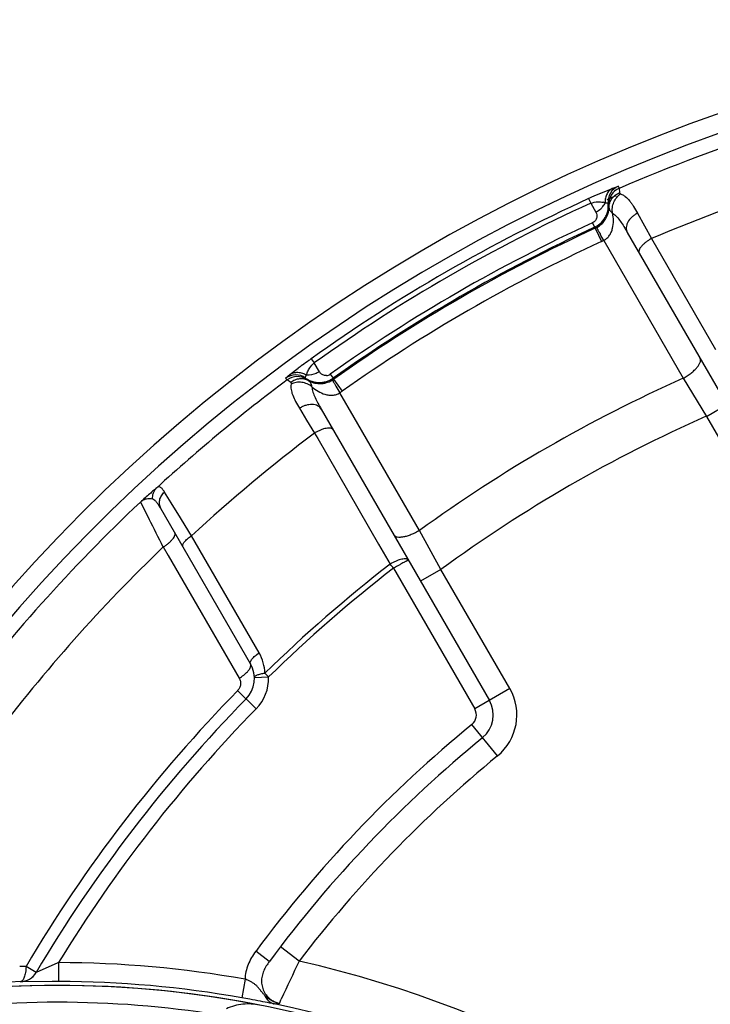
# Paper-space layout '02051-7711_1_5' of a CAD drawing. Units: inches. Extents: x 0 to 34, y 0 to 22.
# Drawn here: x 15.6 to 16.3, y 15.7 to 16.7 of the extents above; entities that cross this region are included whole.
import ezdxf

# ---------------------------------------------------------------- set-up
doc = ezdxf.new("R2010")
doc.units = ezdxf.units.IN
doc.header["$LTSCALE"] = 1.87
doc.header["$MEASUREMENT"] = 0
doc.layers.get('0').update_dxf_attribs({"linetype": 'CONTINUOUS'})
doc.layers.add('FEATURES', color=7, linetype='CONTINUOUS')

psp = doc.layouts.new('02051-7711_1_5')

# ---------------------------------------------------------------- linework, layer by layer
at = {"color": 7, "linetype": 'CONTINUOUS'}
for p, q in [((16.1876, 16.5131), (16.2005, 16.5185)), ((16.2005, 16.5185), (16.206, 16.5206)), ((16.206, 16.5206), (16.2068, 16.5182)), ((16.2068, 16.5182), (16.2073, 16.5135)), ((16.1745, 16.5073), (16.1768, 16.5023)), ((16.1768, 16.5023), (16.1822, 16.493)), ((16.196, 16.5004), (16.1961, 16.498)), ((16.2263, 16.4918), (16.2411, 16.4649)), ((16.1787, 16.4817), (16.1809, 16.477)), ((16.1815, 16.4759), (16.1809, 16.477)), ((16.1815, 16.4759), (16.188, 16.4617)), ((16.2155, 16.4715), (16.394, 16.1624)), ((16.2411, 16.4649), (16.3091, 16.3472)), ((16.1906, 16.4629), (16.2749, 16.3167)), ((15.8803, 16.3374), (15.8835, 16.333)), ((15.8889, 16.3236), (15.8835, 16.333)), ((15.8531, 16.3168), (15.8576, 16.3206)), ((15.8576, 16.3206), (15.8665, 16.3274)), ((15.8753, 16.3201), (15.8764, 16.3234)), ((15.9004, 16.321), (15.9034, 16.3168)), ((15.8547, 16.3149), (15.8531, 16.3168)), ((15.8586, 16.3121), (15.8547, 16.3149)), ((15.8775, 16.3141), (15.8756, 16.3154)), ((15.904, 16.3157), (15.9034, 16.3168)), ((15.904, 16.3157), (15.9131, 16.3029)), ((16.2749, 16.3167), (16.2994, 16.2763)), ((15.9258, 16.2751), (15.9107, 16.3013)), ((16.2994, 16.2763), (16.321, 16.2888)), ((15.8678, 16.2848), (15.8753, 16.2724)), ((15.8908, 16.284), (16.0693, 15.9749)), ((16.2994, 16.2763), (16.3724, 16.1499)), ((15.8753, 16.2724), (15.8838, 16.2585)), ((15.9952, 16.1552), (15.9258, 16.2751)), ((15.8838, 16.2585), (15.8871, 16.2528)), ((15.8871, 16.2528), (15.9516, 16.1408)), ((15.7317, 16.1845), (15.7246, 16.1959)), ((15.699, 16.1853), (15.7082, 16.1673)), ((15.7415, 16.1687), (15.7317, 16.1845)), ((15.8159, 16.0137), (15.7208, 16.1784)), ((15.7466, 16.1605), (15.7415, 16.1687)), ((15.7534, 16.1495), (15.7466, 16.1605)), ((16.0179, 16.1138), (15.9952, 16.1552)), ((15.825, 16.0253), (15.7534, 16.1495)), ((15.9516, 16.1408), (15.9639, 16.1195)), ((15.7233, 16.1377), (15.7284, 16.1288)), ((15.7284, 16.1288), (15.8039, 15.9985)), ((15.9675, 16.1151), (16.0537, 15.9659)), ((16.0179, 16.1138), (15.9963, 16.1013)), ((16.0909, 15.9874), (16.0179, 16.1138)), ((15.835, 15.9998), (15.8311, 16.0038)), ((15.82, 15.9993), (15.835, 15.9998)), ((15.8022, 15.9853), (15.8219, 15.9661)), ((16.0909, 15.9874), (16.0537, 15.9659)), ((16.0779, 15.916), (16.0507, 15.9493)), ((15.8674, 15.6983), (15.8475, 15.7135)), ((15.8358, 15.698), (15.8214, 15.7087)), ((15.5884, 15.6863), (15.5777, 15.6927)), ((15.6114, 15.6964), (15.5883, 15.6861)), ((15.6122, 15.6967), (15.6114, 15.6964)), ((15.6122, 15.6967), (15.6121, 15.6767)), ((15.6055, 15.6767), (15.5718, 15.6763)), ((15.5718, 15.6763), (15.5719, 15.6765)), ((15.6121, 15.6767), (15.6108, 15.6767)), ((15.81, 15.6791), (15.8065, 15.6594)), ((15.8347, 15.6587), (15.831, 15.6619)), ((15.829, 15.6552), (15.8263, 15.6558)), ((15.8411, 15.6529), (15.8389, 15.6533)), ((15.8465, 15.6535), (15.8485, 15.6581))]:
    psp.add_line(p, q, dxfattribs=at)
psp.add_circle((15.6108, 14.5606), 1.1122, dxfattribs=at)
for centre, radius, start, end in [((16.9008, 14.9096), 1.7875, 296.7055, 155.7673), ((16.9008, 14.9096), 1.7675, 295.8697, 155.0065), ((16.9008, 14.9096), 1.7519, 107.464, 113.3379), ((16.2132, 16.504), 0.018, 113.3325, 185.7506), ((16.2139, 16.5017), 0.018, 113.3431, 184.0136), ((16.9008, 14.9096), 1.6894, 107.2186, 112.985), ((16.9008, 14.9096), 1.755, 114.4451, 125.5549), ((16.5053, 15.7797), 0.7992, 114.2028, 114.4439), ((16.5003, 15.7907), 0.7873, 113.9404, 114.2023), ((16.4954, 15.8017), 0.7751, 113.6625, 113.9405), ((16.4825, 15.8313), 0.7429, 113.3842, 113.6617), ((16.9008, 14.9096), 1.7496, 114.4451, 125.5549), ((16.1856, 16.4815), 0.0224, 73.1339, 78.4538), ((16.1703, 16.4997), 0.0251, 336.5998, 357.0825), ((16.0482, 16.4461), 0.1574, 20.1622, 20.873), ((16.1702, 16.4997), 0.0252, 357.0907, 5.8116), ((16.1704, 16.4996), 0.025, 309.7154, 330.4163), ((16.1704, 16.4997), 0.025, 330.4127, 336.59), ((16.9008, 14.9096), 1.73, 114.6713, 125.3287), ((16.9008, 14.9096), 1.7248, 114.6713, 125.3284), ((16.9008, 14.9096), 1.7235, 114.6675, 125.3325), ((16.1704, 16.4997), 0.025, 294.6992, 309.6833), ((16.1711, 16.4984), 0.0248, 294.6681, 297.9915), ((16.1709, 16.4988), 0.0253, 297.9929, 315.4504), ((15.6929, 16.1931), 0.5661, 28.4687, 29.2952), ((16.9008, 14.9096), 1.7079, 114.6675, 125.3325), ((16.167, 16.5075), 0.0504, 294.6693, 297.9602), ((16.2832, 15.7712), 0.695, 126.6264, 126.8407), ((16.3049, 15.742), 0.7314, 126.4125, 126.6274), ((16.3305, 15.7073), 0.7744, 125.7829, 126.4117), ((16.3439, 15.6888), 0.7973, 125.5558, 125.7861), ((15.8638, 16.3023), 0.018, 54.2463, 126.6687), ((15.8655, 16.3005), 0.018, 55.9867, 126.6594), ((15.896, 16.3278), 0.00822, 210.0561, 222.7573), ((15.8959, 16.3274), 0.00785, 272.8504, 305.2992), ((16.9008, 14.9096), 1.7519, 126.6621, 132.536), ((15.9965, 16.4163), 0.1575, 219.1249, 219.8355), ((15.889, 16.3373), 0.0251, 234.1761, 245.3364), ((15.889, 16.3372), 0.0251, 245.3406, 256.3917), ((15.889, 16.3372), 0.025, 256.389, 277.669), ((15.889, 16.3372), 0.025, 277.6861, 287.5667), ((15.889, 16.3372), 0.025, 287.5902, 305.3305), ((15.8897, 16.3359), 0.0248, 302.0082, 305.3322), ((16.3932, 16.5974), 0.5661, 210.7048, 211.5313), ((16.9008, 14.9096), 1.54, 113.9798, 126.0202), ((15.8839, 16.3441), 0.0504, 302.0392, 305.3313), ((16.9008, 14.9096), 1.4932, 113.7523, 126.2477), ((16.9008, 14.9096), 1.6894, 127.015, 132.7814), ((16.9008, 14.9096), 1.7526, 133.2902, 143.1218), ((2.859, 9.616), 14.423, 26.88307, 27.01504), ((16.9008, 14.9096), 1.7014, 133.7958, 142.965), ((16.9008, 14.9096), 1.5302, 127.7523, 134.3523), ((13.9579, 14.4732), 2.5951, 39.2498, 39.3739), ((16.9008, 14.9096), 1.5246, 127.7465, 134.3523), ((15.7852, 16.0024), 0.0459, 15.6844, 29.9425), ((15.785, 16.0023), 0.0461, 1.8068, 15.6684), ((15.789, 15.9982), 0.031, 315.6023, 30), ((15.789, 15.9982), 0.046, 315.6023, 1.9061), ((16.9008, 14.9096), 1.5375, 135.6023, 149.3807), ((16.0424, 15.9594), 0.056, 309.2728, 30), ((16.9008, 14.9096), 1.525, 135.6023, 149.3901), ((16.0424, 15.9594), 0.031, 309.2728, 30), ((16.9008, 14.9096), 1.51, 135.6023, 148.5839), ((16.0424, 15.9594), 0.013, 309.2728, 30), ((16.9008, 14.9096), 1.343, 129.2728, 143.4895), ((16.9008, 14.9096), 1.325, 129.2728, 143.4895), ((16.9008, 14.9096), 1.3, 129.2728, 142.6498), ((15.6113, 14.5598), 1.1334, 91.6995, 92.0377), ((15.6108, 14.5606), 1.1361, 79.9009, 89.9314), ((18.1098, 14.623), 2.4869, 154.3815, 155.4053), ((15.6108, 14.5606), 1.1663, 302.2359, 77.2911), ((15.5711, 15.6963), 0.02, 272.0031, 329.3854), ((15.5712, 15.6965), 0.02, 271.9961, 329.3763), ((15.6074, 14.5616), 1.1155, 91.8223, 100.9653), ((15.6108, 14.5606), 1.112, 78.8683, 101.1317), ((15.6104, 14.2741), 1.4026, 89.9845, 90.2028), ((15.6108, 14.5606), 1.1161, 79.9009, 89.9314), ((15.792, 15.6259), 0.0561, 68.9898, 71.2896), ((15.5399, 14.1628), 1.5201, 79.5696, 79.9001), ((15.6108, 14.5606), 1.0941, 81.0201, 98.9799), ((15.5165, 14.0365), 1.6486, 79.1694, 79.5633), ((15.375, 13.3033), 2.3954, 78.8331, 79.0764), ((15.8513, 15.6768), 0.0237, 238.572, 248.9176), ((15.8509, 15.6799), 0.0267, 245.3319, 260.4016), ((15.6108, 14.5606), 1.1163, 302.2359, 78.0936), ((15.8513, 15.6768), 0.0238, 248.932, 258.2997)]:
    psp.add_arc(centre, radius, start, end, dxfattribs=at)
for points, knots in [([(16.2005, 16.5185), (16.1991, 16.5179), (16.1966, 16.5162), (16.1938, 16.5125), (16.1922, 16.5079), (16.192, 16.5046), (16.1921, 16.5029)], [0, 0, 0, 0, 0.235273, 0.478593, 0.733684, 1, 1, 1, 1]), ([(16.1961, 16.498), (16.1961, 16.4997), (16.1967, 16.503), (16.1991, 16.5075), (16.2027, 16.5112), (16.2057, 16.5129), (16.2073, 16.5135)], [0, 0, 0, 0, 0.245316, 0.493115, 0.744893, 1, 1, 1, 1]), ([(16.2, 16.4918), (16.1996, 16.4938), (16.1995, 16.4978), (16.201, 16.5036), (16.204, 16.5086), (16.2069, 16.5113), (16.2085, 16.5123)], [0, 0, 0, 0, 0.251788, 0.507353, 0.758859, 1, 1, 1, 1]), ([(16.2084, 16.5123), (16.2082, 16.5124), (16.2079, 16.5125), (16.2076, 16.5128), (16.2073, 16.5132), (16.2073, 16.5134), (16.2073, 16.5135)], [0, 0, 0, 0, 0.300969, 0.556872, 0.781924, 1, 1, 1, 1]), ([(16.2084, 16.5123), (16.2093, 16.512), (16.211, 16.5112), (16.2144, 16.509), (16.2174, 16.5058), (16.2201, 16.5021), (16.223, 16.4978), (16.225, 16.4942), (16.2263, 16.4918)], [0, 0, 0, 0, 0.102964, 0.208107, 0.436369, 0.563337, 0.699685, 1, 1, 1, 1]), ([(16.1768, 16.5023), (16.1792, 16.5033), (16.1837, 16.5042), (16.1882, 16.5038), (16.19, 16.5034)], [0, 0, 0, 0, 0.579699, 1, 1, 1, 1]), ([(16.1822, 16.493), (16.1828, 16.4933), (16.185, 16.4946), (16.1871, 16.4962), (16.1884, 16.4976)], [0, 0, 0, 0, 0.251959, 1, 1, 1, 1]), ([(16.1884, 16.4976), (16.1888, 16.498), (16.1902, 16.4996), (16.1914, 16.5015), (16.1921, 16.5029)], [0, 0, 0, 0, 0.262219, 1, 1, 1, 1]), ([(16.1889, 16.4811), (16.1902, 16.4824), (16.1923, 16.4851), (16.1945, 16.4895), (16.1958, 16.4938), (16.1961, 16.4967), (16.1961, 16.498)], [0, 0, 0, 0, 0.288687, 0.547455, 0.782377, 1, 1, 1, 1]), ([(16.1921, 16.5029), (16.1925, 16.5029), (16.1933, 16.503), (16.1942, 16.5029), (16.1947, 16.5028), (16.195, 16.5026), (16.1952, 16.5025), (16.1953, 16.5023), (16.1953, 16.5022)], [0, 0, 0, 0, 0.385829, 0.672085, 0.778958, 0.864693, 0.935033, 1, 1, 1, 1]), ([(16.1961, 16.498), (16.1961, 16.4975), (16.1963, 16.4963), (16.1971, 16.4947), (16.1983, 16.4931), (16.1994, 16.4923), (16.2, 16.4918)], [0, 0, 0, 0, 0.221039, 0.454428, 0.711794, 1, 1, 1, 1]), ([(16.1822, 16.493), (16.1827, 16.4921), (16.1834, 16.4902), (16.1833, 16.4876), (16.1826, 16.4856), (16.1817, 16.484), (16.1804, 16.4827), (16.1793, 16.482), (16.1787, 16.4817)], [0, 0, 0, 0, 0.218983, 0.448122, 0.572185, 0.705307, 0.848771, 1, 1, 1, 1]), ([(16.1906, 16.4629), (16.1918, 16.4636), (16.1941, 16.4651), (16.1968, 16.4683), (16.1988, 16.4719), (16.2004, 16.4771), (16.2011, 16.4838), (16.2005, 16.4892), (16.2, 16.4918)], [0, 0, 0, 0, 0.126938, 0.253506, 0.379408, 0.504616, 0.75293, 1, 1, 1, 1]), ([(16.2, 16.4918), (16.2016, 16.4907), (16.2046, 16.488), (16.2084, 16.4831), (16.212, 16.4775), (16.2144, 16.4735), (16.2155, 16.4715)], [0, 0, 0, 0, 0.225918, 0.467504, 0.726095, 1, 1, 1, 1]), ([(16.2263, 16.4918), (16.2252, 16.4912), (16.2231, 16.4899), (16.2194, 16.487), (16.2165, 16.4834), (16.2148, 16.4794), (16.2143, 16.4766), (16.2145, 16.4739), (16.2151, 16.4722), (16.2155, 16.4715)], [0, 0, 0, 0, 0.145666, 0.290575, 0.560936, 0.683115, 0.795878, 0.900683, 1, 1, 1, 1]), ([(16.1828, 16.4765), (16.1828, 16.4765), (16.1828, 16.4765), (16.1829, 16.4764), (16.183, 16.4763), (16.1831, 16.4761), (16.1833, 16.4759), (16.1835, 16.4754), (16.1839, 16.4748), (16.1845, 16.4739), (16.1851, 16.4728), (16.1859, 16.4715), (16.1864, 16.4706), (16.1867, 16.4701)], [0, 0, 0, 0, 0.006733, 0.020833, 0.042709, 0.07238, 0.109797, 0.154892, 0.2678, 0.410297, 0.580918, 0.778031, 1, 1, 1, 1]), ([(16.2411, 16.4649), (16.2401, 16.4643), (16.238, 16.4631), (16.2352, 16.461), (16.2327, 16.4589), (16.2306, 16.4568), (16.229, 16.4547), (16.2282, 16.4531), (16.2279, 16.4518), (16.2278, 16.4508), (16.2279, 16.4501), (16.2282, 16.4497)], [0, 0, 0, 0, 0.169959, 0.336732, 0.493225, 0.633793, 0.755022, 0.854801, 0.896975, 0.934614, 1, 1, 1, 1]), ([(15.8764, 16.3234), (15.877, 16.325), (15.8789, 16.3285), (15.8817, 16.3315), (15.8835, 16.333)], [0, 0, 0, 0, 0.428682, 1, 1, 1, 1]), ([(16.2749, 16.3167), (16.2764, 16.3175), (16.2792, 16.3193), (16.2831, 16.3221), (16.2866, 16.325), (16.2894, 16.3279), (16.2915, 16.3308), (16.2927, 16.3331), (16.2932, 16.3348), (16.2933, 16.3359), (16.2932, 16.3369), (16.2929, 16.3375), (16.2928, 16.3378)], [0, 0, 0, 0, 0.170572, 0.337109, 0.49294, 0.633232, 0.754228, 0.854015, 0.896164, 0.933796, 0.967921, 1, 1, 1, 1]), ([(15.8576, 16.3206), (15.8588, 16.3214), (15.8615, 16.3228), (15.8662, 16.3233), (15.871, 16.3224), (15.8739, 16.321), (15.8753, 16.3201)], [0, 0, 0, 0, 0.235272, 0.478594, 0.733685, 1, 1, 1, 1]), ([(15.8743, 16.3169), (15.8743, 16.317), (15.8742, 16.3171), (15.8741, 16.3174), (15.8741, 16.3177), (15.8743, 16.3182), (15.8747, 16.319), (15.8751, 16.3197), (15.8753, 16.3201)], [0, 0, 0, 0, 0.064934, 0.135734, 0.221825, 0.328727, 0.614426, 1, 1, 1, 1]), ([(15.8889, 16.3236), (15.8878, 16.323), (15.8837, 16.3207), (15.8788, 16.3197), (15.8753, 16.3201)], [0, 0, 0, 0, 0.263643, 1, 1, 1, 1]), ([(15.8963, 16.3196), (15.895, 16.3195), (15.8926, 16.32), (15.8907, 16.3214), (15.8899, 16.3222)], [0, 0, 0, 0, 0.525801, 1, 1, 1, 1]), ([(15.8775, 16.3141), (15.8761, 16.3149), (15.8729, 16.3161), (15.8679, 16.3163), (15.8629, 16.315), (15.8599, 16.3132), (15.8586, 16.3121)], [0, 0, 0, 0, 0.245285, 0.493179, 0.744814, 1, 1, 1, 1]), ([(15.8586, 16.3121), (15.8587, 16.3121), (15.8589, 16.3119), (15.859, 16.3115), (15.8591, 16.311), (15.859, 16.3107), (15.859, 16.3105)], [0, 0, 0, 0, 0.214024, 0.438217, 0.695105, 1, 1, 1, 1]), ([(15.859, 16.3105), (15.8588, 16.3096), (15.8586, 16.3077), (15.8588, 16.3047), (15.8595, 16.3017), (15.861, 16.2974), (15.8638, 16.2917), (15.8664, 16.2872), (15.8678, 16.2848)], [0, 0, 0, 0, 0.102936, 0.208033, 0.318605, 0.43677, 0.699849, 1, 1, 1, 1]), ([(15.881, 16.3076), (15.8795, 16.3089), (15.876, 16.311), (15.8712, 16.3124), (15.8673, 16.3126), (15.8634, 16.3122), (15.8607, 16.3113), (15.859, 16.3105)], [0, 0, 0, 0, 0.251611, 0.506999, 0.633857, 0.759271, 1, 1, 1, 1]), ([(15.8775, 16.3141), (15.8791, 16.3132), (15.8827, 16.3117), (15.8877, 16.311), (15.8921, 16.3111), (15.897, 16.312), (15.9006, 16.3135), (15.9028, 16.3149)], [0, 0, 0, 0, 0.206579, 0.43713, 0.565114, 0.702794, 1, 1, 1, 1]), ([(15.881, 16.3076), (15.8809, 16.3084), (15.8807, 16.3097), (15.88, 16.3116), (15.8789, 16.3131), (15.878, 16.3138), (15.8775, 16.3141)], [0, 0, 0, 0, 0.288223, 0.545579, 0.77897, 1, 1, 1, 1]), ([(15.881, 16.3076), (15.8811, 16.3057), (15.882, 16.3017), (15.8843, 16.296), (15.8874, 16.29), (15.8896, 16.2861), (15.8908, 16.284)], [0, 0, 0, 0, 0.225912, 0.467504, 0.726087, 1, 1, 1, 1]), ([(15.881, 16.3076), (15.883, 16.3059), (15.8873, 16.3027), (15.8935, 16.2999), (15.8988, 16.2987), (15.9029, 16.2986), (15.907, 16.2994), (15.9095, 16.3006), (15.9107, 16.3013)], [0, 0, 0, 0, 0.247075, 0.495414, 0.620628, 0.746519, 0.873054, 1, 1, 1, 1]), ([(15.9028, 16.3149), (15.9028, 16.3149), (15.9028, 16.3148), (15.9029, 16.3147), (15.9029, 16.3146), (15.903, 16.3144), (15.9032, 16.3141), (15.9034, 16.3137), (15.9037, 16.313), (15.9043, 16.3121), (15.9049, 16.311), (15.9056, 16.3097), (15.9062, 16.3088), (15.9065, 16.3083)], [0, 0, 0, 0, 0.006733, 0.020834, 0.04271, 0.072381, 0.109798, 0.154892, 0.267801, 0.410298, 0.580919, 0.778031, 1, 1, 1, 1]), ([(15.8908, 16.284), (15.8904, 16.2847), (15.8893, 16.2861), (15.887, 16.2876), (15.8843, 16.2886), (15.88, 16.2891), (15.8754, 16.2884), (15.871, 16.2867), (15.8689, 16.2855), (15.8678, 16.2848)], [0, 0, 0, 0, 0.099321, 0.204128, 0.316893, 0.439073, 0.709431, 0.854337, 1, 1, 1, 1]), ([(15.9034, 16.2622), (15.9032, 16.2626), (15.9026, 16.2631), (15.9017, 16.2635), (15.9004, 16.2638), (15.8986, 16.2639), (15.896, 16.2636), (15.8931, 16.2629), (15.89, 16.2618), (15.8869, 16.2603), (15.8848, 16.2592), (15.8838, 16.2585)], [0, 0, 0, 0, 0.065386, 0.103024, 0.145198, 0.244978, 0.366207, 0.506774, 0.663267, 0.830041, 1, 1, 1, 1]), ([(15.7164, 16.2005), (15.7153, 16.1996), (15.7128, 16.1974), (15.7069, 16.1924), (15.7023, 16.1883), (15.699, 16.1853)], [0, 0, 0, 0, 0.191912, 0.429938, 1, 1, 1, 1]), ([(15.7121, 16.1883), (15.712, 16.1895), (15.7119, 16.1917), (15.7127, 16.195), (15.7142, 16.1981), (15.7156, 16.1998), (15.7164, 16.2005)], [0, 0, 0, 0, 0.253811, 0.504873, 0.753351, 1, 1, 1, 1]), ([(15.7246, 16.1959), (15.7243, 16.1965), (15.7236, 16.1976), (15.7225, 16.199), (15.7215, 16.2001), (15.7205, 16.2009), (15.7195, 16.2014), (15.7184, 16.2015), (15.7174, 16.2012), (15.7167, 16.2008), (15.7164, 16.2005)], [0, 0, 0, 0, 0.185684, 0.347471, 0.485619, 0.601879, 0.70065, 0.79083, 0.885984, 1, 1, 1, 1]), ([(15.7208, 16.1784), (15.7201, 16.1797), (15.719, 16.1828), (15.7192, 16.1876), (15.7211, 16.1923), (15.7233, 16.1948), (15.7246, 16.1959)], [0, 0, 0, 0, 0.239876, 0.485545, 0.73943, 1, 1, 1, 1]), ([(15.7121, 16.1883), (15.711, 16.1887), (15.7088, 16.189), (15.7053, 16.1887), (15.702, 16.1875), (15.7, 16.1861), (15.699, 16.1853)], [0, 0, 0, 0, 0.24089, 0.487073, 0.73799, 1, 1, 1, 1]), ([(15.7208, 16.1784), (15.7201, 16.1796), (15.7187, 16.1819), (15.7168, 16.1845), (15.7154, 16.1862), (15.714, 16.1874), (15.7129, 16.1881), (15.7121, 16.1883)], [0, 0, 0, 0, 0.324531, 0.597935, 0.715344, 0.820457, 1, 1, 1, 1]), ([(15.7233, 16.1377), (15.7243, 16.1383), (15.7263, 16.1396), (15.729, 16.1418), (15.7314, 16.1439), (15.7333, 16.1461), (15.7347, 16.1481), (15.7356, 16.15), (15.7359, 16.1517), (15.7357, 16.1527), (15.7354, 16.1531)], [0, 0, 0, 0, 0.174426, 0.342435, 0.498063, 0.636699, 0.755825, 0.854191, 0.93353, 1, 1, 1, 1]), ([(15.9952, 16.1552), (15.9937, 16.1543), (15.9908, 16.1528), (15.9864, 16.1508), (15.9822, 16.1492), (15.9782, 16.1483), (15.9747, 16.1478), (15.9721, 16.1479), (15.9704, 16.1484), (15.9694, 16.1489), (15.9686, 16.1495), (15.9682, 16.15), (15.968, 16.1503)], [0, 0, 0, 0, 0.170569, 0.337104, 0.492933, 0.633225, 0.754222, 0.854012, 0.896162, 0.933795, 0.967921, 1, 1, 1, 1]), ([(15.7442, 16.1379), (15.744, 16.1382), (15.7438, 16.139), (15.7441, 16.1403), (15.7447, 16.1417), (15.7458, 16.1432), (15.7472, 16.1448), (15.749, 16.1465), (15.7511, 16.1481), (15.7526, 16.1491), (15.7534, 16.1495)], [0, 0, 0, 0, 0.066545, 0.145988, 0.244467, 0.363694, 0.502388, 0.657996, 0.825869, 1, 1, 1, 1]), ([(15.9834, 16.1236), (15.9833, 16.1238), (15.983, 16.1242), (15.9824, 16.1246), (15.9817, 16.1249), (15.9805, 16.1251), (15.9787, 16.1251), (15.9762, 16.1247), (15.9733, 16.1239), (15.9702, 16.1228), (15.9671, 16.1213), (15.965, 16.1201), (15.9639, 16.1195)], [0, 0, 0, 0, 0.029906, 0.062021, 0.097998, 0.138972, 0.23766, 0.35907, 0.50074, 0.65844, 0.82681, 1, 1, 1, 1]), ([(15.9834, 16.1236), (15.9834, 16.1236), (15.9833, 16.1237), (15.9832, 16.1236), (15.983, 16.1235), (15.9826, 16.1234), (15.982, 16.1231), (15.9814, 16.1228), (15.9805, 16.1224), (15.9796, 16.1219), (15.9782, 16.1211), (15.9761, 16.12), (15.9734, 16.1185), (15.9705, 16.1169), (15.9685, 16.1157), (15.9675, 16.1151)], [0, 0, 0, 0, 0.002003, 0.005924, 0.020611, 0.044589, 0.077696, 0.119645, 0.170044, 0.228417, 0.294208, 0.445461, 0.618024, 0.805264, 1, 1, 1, 1]), ([(15.8159, 16.0137), (15.8157, 16.014), (15.8155, 16.0148), (15.8157, 16.0161), (15.8164, 16.0175), (15.8175, 16.019), (15.8189, 16.0206), (15.8207, 16.0222), (15.8227, 16.0238), (15.8242, 16.0248), (15.825, 16.0253)], [0, 0, 0, 0, 0.066457, 0.145781, 0.244131, 0.363241, 0.501869, 0.6575, 0.825529, 1, 1, 1, 1]), ([(15.8039, 15.9985), (15.8055, 15.9995), (15.8086, 16.0016), (15.8113, 16.0041), (15.8125, 16.0054)], [0, 0, 0, 0, 0.526083, 1, 1, 1, 1]), ([(15.8125, 16.0054), (15.8132, 16.0061), (15.8143, 16.0074), (15.8152, 16.0089), (15.8155, 16.0096)], [0, 0, 0, 0, 0.541916, 1, 1, 1, 1]), ([(15.8155, 16.0096), (15.8157, 16.01), (15.816, 16.0107), (15.8163, 16.0119), (15.8162, 16.0129), (15.816, 16.0135), (15.8159, 16.0137)], [0, 0, 0, 0, 0.302145, 0.563726, 0.792078, 1, 1, 1, 1]), ([(15.82, 15.9993), (15.82, 15.9995), (15.8202, 16), (15.8208, 16.0008), (15.8218, 16.0015), (15.8231, 16.0021), (15.8248, 16.0026), (15.8274, 16.0033), (15.8296, 16.0037), (15.8311, 16.0038)], [0, 0, 0, 0, 0.055171, 0.129254, 0.224123, 0.340864, 0.47985, 0.639541, 1, 1, 1, 1]), ([(15.8039, 15.9985), (15.8045, 15.9975), (15.8053, 15.9953), (15.8055, 15.9917), (15.8045, 15.9882), (15.8031, 15.9862), (15.8022, 15.9853)], [0, 0, 0, 0, 0.242384, 0.489712, 0.742816, 1, 1, 1, 1]), ([(15.8214, 15.7087), (15.8198, 15.7065), (15.8168, 15.7021), (15.8132, 15.6948), (15.8108, 15.6871), (15.8101, 15.6818), (15.81, 15.6791)], [0, 0, 0, 0, 0.250031, 0.500012, 0.749981, 1, 1, 1, 1]), ([(15.5777, 15.6927), (15.5777, 15.6916), (15.5776, 15.6895), (15.5772, 15.6865), (15.5766, 15.6837), (15.5757, 15.6808), (15.5746, 15.6783), (15.5731, 15.6769), (15.5723, 15.6766), (15.5719, 15.6765)], [0, 0, 0, 0, 0.180119, 0.352047, 0.509773, 0.648239, 0.862681, 0.940997, 1, 1, 1, 1]), ([(15.8358, 15.698), (15.8347, 15.6964), (15.8325, 15.6932), (15.8297, 15.688), (15.8279, 15.6824), (15.8273, 15.6764), (15.8282, 15.6705), (15.8305, 15.6649), (15.8341, 15.6601), (15.8372, 15.6576), (15.8389, 15.6565)], [0, 0, 0, 0, 0.122523, 0.246009, 0.370658, 0.496053, 0.62185, 0.747857, 0.873939, 1, 1, 1, 1]), ([(15.831, 15.6619), (15.8302, 15.6627), (15.8288, 15.6643), (15.8268, 15.6668), (15.8248, 15.6693), (15.8228, 15.6716), (15.8206, 15.6737), (15.818, 15.6755), (15.8152, 15.6771), (15.8132, 15.6779), (15.8121, 15.6783)], [0, 0, 0, 0, 0.128895, 0.255377, 0.378841, 0.499635, 0.619578, 0.741755, 0.868546, 1, 1, 1, 1]), ([(15.831, 15.6619), (15.8316, 15.6604), (15.8333, 15.6576), (15.8357, 15.6554), (15.837, 15.6546)], [0, 0, 0, 0, 0.516439, 1, 1, 1, 1]), ([(15.8255, 15.6517), (15.8226, 15.6523), (15.8167, 15.653), (15.8077, 15.6528), (15.7987, 15.6512), (15.7929, 15.649), (15.7902, 15.6476)], [0, 0, 0, 0, 0.245529, 0.49263, 0.743193, 1, 1, 1, 1]), ([(15.8398, 15.6556), (15.8393, 15.6558), (15.8376, 15.6567), (15.8359, 15.6578), (15.8347, 15.6587)], [0, 0, 0, 0, 0.25068, 1, 1, 1, 1]), ([(15.837, 15.6546), (15.8373, 15.6544), (15.8386, 15.6536), (15.84, 15.6531), (15.8411, 15.6529)], [0, 0, 0, 0, 0.253474, 1, 1, 1, 1]), ([(15.8465, 15.6535), (15.8461, 15.6533), (15.8452, 15.653), (15.8434, 15.6526), (15.842, 15.6527), (15.8411, 15.6529)], [0, 0, 0, 0, 0.247766, 0.492682, 1, 1, 1, 1])]:
    psp.add_open_spline(points, degree=3, knots=knots, dxfattribs=at)
at = {"layer": 'FEATURES', "color": 7, "linetype": 'CONTINUOUS'}
psp.add_arc((16.9008, 14.9096), 1.746, 113.5407, 113.888, dxfattribs=at)

doc.saveas('drawing.dxf')
